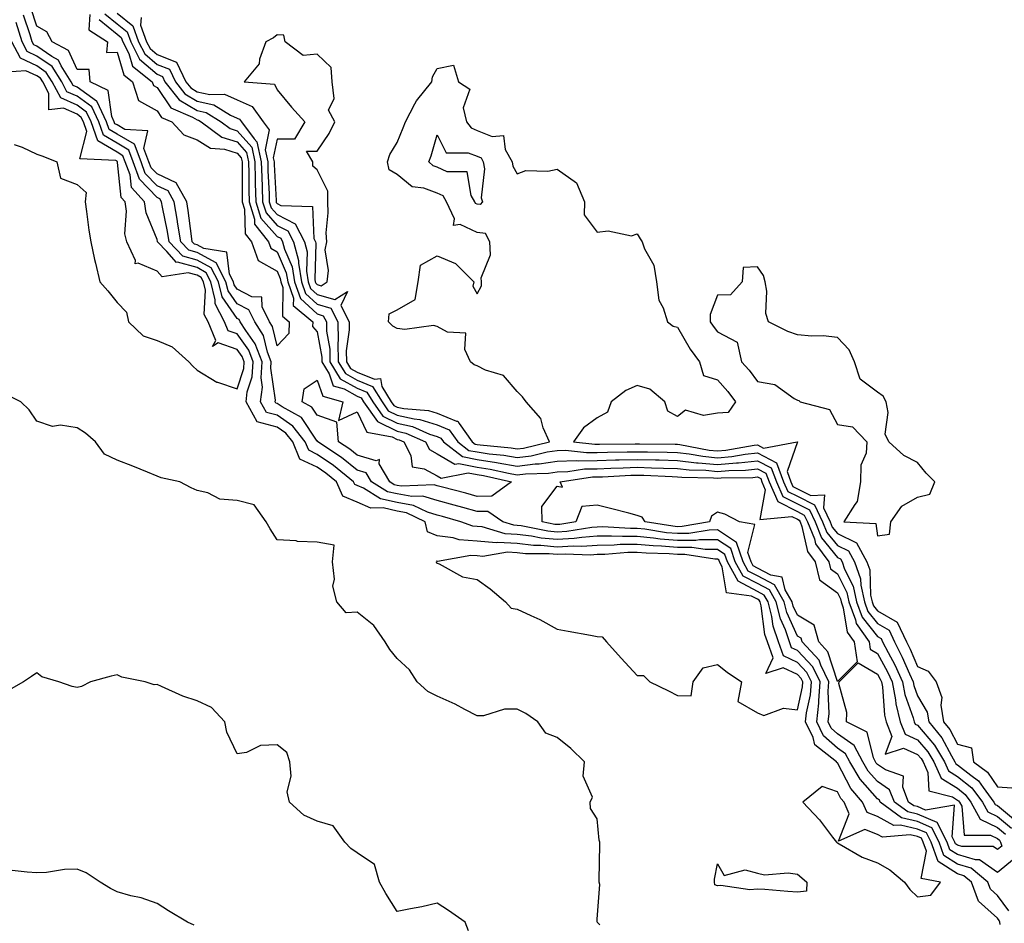
# Model space of a CAD drawing. Units: inches. Extents: x 1018643 to 1021283, y 7237178 to 7239818.
# Drawn here: x 1019864 to 1020110, y 7238012 to 7238237 of the extents above; entities that cross this region are included whole.
import ezdxf

# ---------------------------------------------------------------- set-up
doc = ezdxf.new("R2010")
doc.units = ezdxf.units.IN
doc.header["$MEASUREMENT"] = 0
doc.layers.add('Contour_10187237', color=7, linetype='Continuous', true_color=0x0a218a)

msp = doc.modelspace()

# ---------------------------------------------------------------- linework, layer by layer
at = {"layer": 'Contour_10187237'}
for points in [[(1019881.24, 7238238.73, 2853), (1019881.01, 7238234.88, 2853), (1019885.63, 7238231.92, 2853), (1019885.39, 7238229.26, 2853), (1019888.05, 7238229.27, 2853), (1019889.76, 7238223.63, 2853), (1019891.92, 7238221.92, 2853), (1019893.38, 7238217.25, 2853), (1019898.05, 7238214.63, 2853), (1019899.13, 7238213, 2853), (1019901.72, 7238211.92, 2853), (1019904.78, 7238208.65, 2853), (1019908.05, 7238207.43, 2853), (1019911.44, 7238205.31, 2853), (1019914.93, 7238205.04, 2853), (1019918.05, 7238204.07, 2853), (1019919.06, 7238202.93, 2853), (1019919.28, 7238201.92, 2853), (1019919.31, 7238200.66, 2853), (1019919.31, 7238193.18, 2853), (1019919.34, 7238191.92, 2853), (1019919.93, 7238190.04, 2853), (1019920.04, 7238183.91, 2853), (1019921.61, 7238181.92, 2853), (1019923.33, 7238177.2, 2853), (1019928.05, 7238174.57, 2853), (1019928.85, 7238172.72, 2853), (1019928.99, 7238171.92, 2853), (1019929.49, 7238170.48, 2853), (1019929.42, 7238163.29, 2853), (1019931.05, 7238161.92, 2853), (1019930.96, 7238159.01, 2853), (1019928.05, 7238155.93, 2853), (1019926.91, 7238160.78, 2853), (1019926.18, 7238161.92, 2853), (1019924.3, 7238165.67, 2853), (1019924.23, 7238168.1, 2853), (1019921.77, 7238168.2, 2853), (1019918.05, 7238170.11, 2853), (1019917.31, 7238171.18, 2853), (1019917.13, 7238171.92, 2853), (1019916.12, 7238173.85, 2853), (1019915.46, 7238179.33, 2853), (1019909.77, 7238180.2, 2853), (1019908.05, 7238181.14, 2853), (1019907.44, 7238181.31, 2853), (1019906.86, 7238181.92, 2853), (1019906.64, 7238183.33, 2853), (1019905.84, 7238189.71, 2853), (1019905.46, 7238191.92, 2853), (1019902.81, 7238196.68, 2853), (1019898.05, 7238198.86, 2853), (1019896.56, 7238200.43, 2853), (1019896.01, 7238201.92, 2853), (1019894.77, 7238205.2, 2853), (1019895.76, 7238209.63, 2853), (1019890.03, 7238209.94, 2853), (1019888.05, 7238211.11, 2853), (1019887.54, 7238211.41, 2853), (1019887.36, 7238211.92, 2853), (1019886.74, 7238213.23, 2853), (1019885.87, 7238219.74, 2853), (1019881.35, 7238221.92, 2853), (1019881.09, 7238224.96, 2853), (1019878.05, 7238224.97, 2853), (1019875.89, 7238229.76, 2853), (1019871.85, 7238231.92, 2853), (1019870.49, 7238234.36, 2853), (1019868.05, 7238235.79, 2853), (1019866.5, 7238240.37, 2853)], [(1020112.23, 7238027.74, 2854), (1020108.05, 7238024.28, 2854), (1020103.57, 7238027.44, 2854), (1020102.52, 7238027.45, 2854), (1020098.05, 7238028.77, 2854), (1020096.13, 7238030, 2854), (1020095.44, 7238031.92, 2854), (1020092.93, 7238036.8, 2854), (1020088.05, 7238038.89, 2854), (1020085.6, 7238039.47, 2854), (1020082.29, 7238041.92, 2854), (1020081.08, 7238044.95, 2854), (1020078.05, 7238047.02, 2854), (1020075.75, 7238049.62, 2854), (1020074.36, 7238051.92, 2854), (1020072.19, 7238056.06, 2854), (1020068.05, 7238058.97, 2854), (1020066.48, 7238060.35, 2854), (1020065.74, 7238061.92, 2854), (1020065.95, 7238064.02, 2854), (1020065.73, 7238069.6, 2854), (1020065.91, 7238071.92, 2854), (1020063.88, 7238076.09, 2854), (1020063.47, 7238077.34, 2854), (1020059.22, 7238081.92, 2854), (1020058.98, 7238082.85, 2854), (1020058.05, 7238083.4, 2854), (1020055.42, 7238089.29, 2854), (1020054.78, 7238091.92, 2854), (1020052.3, 7238096.17, 2854), (1020048.05, 7238098.43, 2854), (1020045.76, 7238099.63, 2854), (1020044.51, 7238101.92, 2854), (1020042.86, 7238106.73, 2854), (1020038.05, 7238109.9, 2854), (1020036.02, 7238109.89, 2854), (1020030.96, 7238109.01, 2854), (1020028.05, 7238108.99, 2854), (1020025.35, 7238109.22, 2854), (1020019.89, 7238110.08, 2854), (1020018.05, 7238110.26, 2854), (1020016.37, 7238110.24, 2854), (1020009.32, 7238110.65, 2854), (1020008.05, 7238110.63, 2854), (1020006.65, 7238110.52, 2854), (1020000.47, 7238109.5, 2854), (1019998.05, 7238109.36, 2854), (1019995.71, 7238109.58, 2854), (1019989.06, 7238110.91, 2854), (1019988.05, 7238111.03, 2854), (1019987.21, 7238111.08, 2854), (1019984.43, 7238111.92, 2854), (1019980.67, 7238114.54, 2854), (1019978.05, 7238114.51, 2854), (1019974.49, 7238115.48, 2854), (1019972.25, 7238116.12, 2854), (1019968.05, 7238117.25, 2854), (1019964.48, 7238118.35, 2854), (1019961.73, 7238118.24, 2854), (1019958.05, 7238118.9, 2854), (1019955.59, 7238119.46, 2854), (1019951.64, 7238121.92, 2854), (1019950.32, 7238124.19, 2854), (1019948.05, 7238124.87, 2854), (1019944.11, 7238127.98, 2854), (1019938.22, 7238131.92, 2854), (1019938.21, 7238132.08, 2854), (1019938.05, 7238132.13, 2854), (1019934.1, 7238137.97, 2854), (1019929.31, 7238140.66, 2854), (1019928.05, 7238141.52, 2854), (1019927.74, 7238141.61, 2854), (1019927.55, 7238141.92, 2854), (1019927.61, 7238142.36, 2854), (1019926.45, 7238150.32, 2854), (1019926.58, 7238151.92, 2854), (1019925.65, 7238154.32, 2854), (1019924.65, 7238158.52, 2854), (1019922.52, 7238161.92, 2854), (1019921.02, 7238164.89, 2854), (1019918.05, 7238166.42, 2854), (1019915.79, 7238169.66, 2854), (1019915.27, 7238171.92, 2854), (1019912.78, 7238176.65, 2854), (1019908.05, 7238179.24, 2854), (1019905.96, 7238179.83, 2854), (1019903.97, 7238181.92, 2854), (1019903.19, 7238186.78, 2854), (1019903.16, 7238187.03, 2854), (1019902.32, 7238191.92, 2854), (1019900.79, 7238194.66, 2854), (1019898.05, 7238195.91, 2854), (1019895.12, 7238198.99, 2854), (1019894.04, 7238201.92, 2854), (1019892.41, 7238206.28, 2854), (1019888.05, 7238208.83, 2854), (1019886.12, 7238209.99, 2854), (1019885.42, 7238211.92, 2854), (1019883.11, 7238216.86, 2854), (1019883.09, 7238216.96, 2854), (1019882.92, 7238217.05, 2854), (1019878.05, 7238220.53, 2854), (1019877.09, 7238220.96, 2854), (1019876.59, 7238221.92, 2854), (1019874.09, 7238225.88, 2854), (1019873.44, 7238227.31, 2854), (1019871.75, 7238228.22, 2854), (1019868.05, 7238230.79, 2854), (1019867.28, 7238231.15, 2854), (1019866.88, 7238231.92, 2854), (1019866.37, 7238233.6, 2854), (1019864.68, 7238238.55, 2854)], [(1019885.04, 7238238.91, 2855), (1019888.05, 7238236.41, 2855), (1019890.55, 7238234.42, 2855), (1019891.46, 7238231.92, 2855), (1019893.68, 7238227.55, 2855), (1019898.05, 7238223.78, 2855), (1019899.38, 7238223.25, 2855), (1019900.02, 7238221.92, 2855), (1019903.55, 7238217.42, 2855), (1019908.05, 7238214.74, 2855), (1019910.35, 7238214.22, 2855), (1019914.07, 7238211.92, 2855), (1019916.34, 7238210.21, 2855), (1019918.05, 7238209.68, 2855), (1019921.69, 7238205.56, 2855), (1019922.49, 7238201.92, 2855), (1019922.6, 7238197.37, 2855), (1019922.6, 7238196.47, 2855), (1019922.72, 7238191.92, 2855), (1019923.99, 7238187.86, 2855), (1019928.05, 7238183.26, 2855), (1019928.94, 7238182.81, 2855), (1019929.4, 7238181.92, 2855), (1019929.88, 7238180.09, 2855), (1019931.8, 7238175.67, 2855), (1019932.42, 7238171.92, 2855), (1019933.87, 7238167.74, 2855), (1019938.05, 7238163.9, 2855), (1019939.58, 7238163.45, 2855), (1019940.35, 7238161.92, 2855), (1019940.4, 7238159.57, 2855), (1019941.2, 7238155.07, 2855), (1019941.25, 7238151.92, 2855), (1019943.84, 7238147.71, 2855), (1019948.05, 7238145.32, 2855), (1019950.48, 7238144.35, 2855), (1019951.97, 7238141.92, 2855), (1019954.49, 7238138.36, 2855), (1019958.05, 7238136.58, 2855), (1019961.86, 7238135.73, 2855), (1019966.13, 7238133.84, 2855), (1019968.05, 7238133.23, 2855), (1019968.99, 7238132.86, 2855), (1019969.66, 7238131.92, 2855), (1019974.37, 7238128.24, 2855), (1019978.05, 7238127.51, 2855), (1019982.9, 7238126.77, 2855), (1019983.29, 7238126.68, 2855), (1019988.05, 7238125.86, 2855), (1019992.53, 7238126.4, 2855), (1019993.54, 7238126.43, 2855), (1019998.05, 7238127.13, 2855), (1020002.74, 7238127.23, 2855), (1020003.29, 7238127.16, 2855), (1020008.05, 7238127.25, 2855), (1020012.58, 7238127.39, 2855), (1020013.52, 7238127.39, 2855), (1020018.05, 7238127.52, 2855), (1020022.57, 7238127.4, 2855), (1020023.53, 7238127.4, 2855), (1020028.05, 7238127.27, 2855), (1020032.84, 7238126.71, 2855), (1020033.26, 7238126.71, 2855), (1020038.05, 7238126.24, 2855), (1020042.79, 7238126.66, 2855), (1020043.3, 7238126.67, 2855), (1020048.05, 7238127.16, 2855), (1020051.52, 7238125.39, 2855), (1020052.81, 7238121.92, 2855), (1020054.39, 7238118.26, 2855), (1020058.05, 7238116.4, 2855), (1020061.05, 7238114.92, 2855), (1020062.46, 7238111.92, 2855), (1020064.07, 7238107.94, 2855), (1020068.05, 7238103.02, 2855), (1020068.79, 7238102.66, 2855), (1020069.2, 7238101.92, 2855), (1020069.84, 7238100.13, 2855), (1020071.99, 7238095.86, 2855), (1020072.84, 7238091.92, 2855), (1020074.24, 7238088.11, 2855), (1020078.05, 7238083.32, 2855), (1020078.94, 7238082.81, 2855), (1020079.34, 7238081.92, 2855), (1020080.72, 7238079.25, 2855), (1020082.36, 7238076.23, 2855), (1020084.33, 7238071.92, 2855), (1020084.92, 7238068.79, 2855), (1020086.99, 7238062.98, 2855), (1020087.25, 7238061.92, 2855), (1020087.47, 7238061.34, 2855), (1020088.05, 7238061.09, 2855), (1020092.27, 7238056.14, 2855), (1020094.77, 7238051.92, 2855), (1020095.8, 7238049.67, 2855), (1020098.05, 7238048.29, 2855), (1020101.6, 7238045.47, 2855), (1020104.28, 7238041.92, 2855), (1020105.61, 7238039.48, 2855), (1020108.05, 7238038.33, 2855), (1020111.55, 7238035.42, 2855)], [(1019888.05, 7238239.03, 2856), (1019892.01, 7238235.88, 2856), (1019893.45, 7238231.92, 2856), (1019895, 7238228.87, 2856), (1019898.05, 7238226.23, 2856), (1019901.15, 7238225.02, 2856), (1019902.64, 7238221.92, 2856), (1019905.01, 7238218.88, 2856), (1019908.05, 7238217.08, 2856), (1019912.27, 7238216.14, 2856), (1019916.4, 7238213.57, 2856), (1019918.05, 7238212.85, 2856), (1019918.68, 7238212.55, 2856), (1019919.14, 7238211.92, 2856), (1019922.33, 7238207.64, 2856), (1019923, 7238206.87, 2856), (1019924.09, 7238201.92, 2856), (1019924.19, 7238198.06, 2856), (1019924.31, 7238195.66, 2856), (1019924.4, 7238191.92, 2856), (1019925.28, 7238189.15, 2856), (1019928.05, 7238186, 2856), (1019930.76, 7238184.63, 2856), (1019932.15, 7238181.92, 2856), (1019933.37, 7238177.24, 2856), (1019933.36, 7238176.61, 2856), (1019934.12, 7238171.92, 2856), (1019935.14, 7238169.01, 2856), (1019938.05, 7238166.33, 2856), (1019941.47, 7238165.34, 2856), (1019943.2, 7238161.92, 2856), (1019943.29, 7238157.16, 2856), (1019943.24, 7238156.73, 2856), (1019943.3, 7238151.92, 2856), (1019945.11, 7238148.98, 2856), (1019948.05, 7238147.31, 2856), (1019951.9, 7238145.77, 2856), (1019954.26, 7238141.92, 2856), (1019955.82, 7238139.69, 2856), (1019958.05, 7238138.59, 2856), (1019962.33, 7238137.64, 2856), (1019963.67, 7238137.54, 2856), (1019968.05, 7238136.14, 2856), (1019971.05, 7238134.92, 2856), (1019973.24, 7238131.92, 2856), (1019975.93, 7238129.8, 2856), (1019978.05, 7238129.39, 2856), (1019981.04, 7238128.93, 2856), (1019984.71, 7238128.58, 2856), (1019988.05, 7238128, 2856), (1019991.54, 7238128.43, 2856), (1019995.53, 7238129.4, 2856), (1019998.05, 7238129.78, 2856), (1020000.14, 7238129.83, 2856), (1020005.37, 7238129.24, 2856), (1020008.05, 7238129.29, 2856), (1020010.6, 7238129.37, 2856), (1020015.52, 7238129.39, 2856), (1020018.05, 7238129.46, 2856), (1020020.57, 7238129.4, 2856), (1020025.5, 7238129.37, 2856), (1020028.05, 7238129.3, 2856), (1020031.01, 7238128.96, 2856), (1020034.44, 7238128.31, 2856), (1020038.05, 7238127.95, 2856), (1020041.69, 7238128.28, 2856), (1020044.97, 7238128.84, 2856), (1020048.05, 7238129.17, 2856), (1020052.84, 7238126.71, 2856), (1020054.61, 7238121.92, 2856), (1020055.66, 7238119.53, 2856), (1020058.05, 7238118.32, 2856), (1020062.32, 7238116.19, 2856), (1020064.33, 7238111.92, 2856), (1020065.4, 7238109.27, 2856), (1020068.05, 7238106.01, 2856), (1020070.78, 7238104.65, 2856), (1020072.32, 7238101.92, 2856), (1020073.81, 7238097.68, 2856), (1020073.86, 7238096.11, 2856), (1020074.78, 7238091.92, 2856), (1020075.66, 7238089.53, 2856), (1020078.05, 7238086.51, 2856), (1020080.98, 7238084.85, 2856), (1020082.31, 7238081.92, 2856), (1020084.26, 7238078.13, 2856), (1020086.05, 7238073.92, 2856), (1020086.97, 7238071.92, 2856), (1020087.13, 7238071, 2856), (1020088.05, 7238068.43, 2856), (1020090.48, 7238064.35, 2856), (1020090.89, 7238061.92, 2856), (1020094.12, 7238057.99, 2856), (1020096.52, 7238053.45, 2856), (1020097.42, 7238051.92, 2856), (1020097.62, 7238051.49, 2856), (1020098.05, 7238051.23, 2856), (1020101.37, 7238048.6, 2856), (1020103.31, 7238047.18, 2856), (1020104.44, 7238045.53, 2856), (1020107.16, 7238041.92, 2856), (1020107.47, 7238041.34, 2856), (1020108.05, 7238041.07, 2856), (1020113.04, 7238036.91, 2856)], [(1019894.06, 7238237.93, 2857), (1019893.95, 7238236.02, 2857), (1019895.43, 7238231.92, 2857), (1019896.32, 7238230.19, 2857), (1019898.05, 7238228.69, 2857), (1019902.9, 7238226.77, 2857), (1019905.25, 7238221.92, 2857), (1019906.48, 7238220.35, 2857), (1019908.05, 7238219.42, 2857), (1019911.27, 7238218.7, 2857), (1019914.92, 7238218.8, 2857), (1019918.05, 7238217.43, 2857), (1019921.85, 7238215.72, 2857), (1019924.57, 7238211.92, 2857), (1019926.06, 7238209.93, 2857), (1019925.04, 7238204.93, 2857), (1019925.71, 7238201.92, 2857), (1019925.76, 7238199.63, 2857), (1019926.04, 7238193.93, 2857), (1019926.09, 7238191.92, 2857), (1019926.56, 7238190.43, 2857), (1019928.05, 7238188.74, 2857), (1019932.57, 7238186.44, 2857), (1019934.9, 7238181.92, 2857), (1019935.55, 7238179.42, 2857), (1019935.41, 7238174.56, 2857), (1019935.84, 7238171.92, 2857), (1019936.41, 7238170.28, 2857), (1019938.05, 7238168.78, 2857), (1019942.48, 7238167.49, 2857), (1019945.62, 7238169.49, 2857), (1019943.99, 7238165.98, 2857), (1019946.04, 7238161.92, 2857), (1019946.08, 7238159.95, 2857), (1019945.32, 7238154.65, 2857), (1019945.35, 7238151.92, 2857), (1019946.38, 7238150.25, 2857), (1019948.05, 7238149.3, 2857), (1019952.42, 7238147.55, 2857), (1019953.87, 7238147.74, 2857), (1019954.18, 7238145.79, 2857), (1019956.56, 7238141.92, 2857), (1019957.17, 7238141.04, 2857), (1019958.05, 7238140.6, 2857), (1019959.74, 7238140.23, 2857), (1019965.87, 7238139.74, 2857), (1019968.05, 7238139.05, 2857), (1019972.88, 7238137.09, 2857), (1019973.22, 7238137.09, 2857), (1019973.5, 7238136.47, 2857), (1019976.81, 7238131.92, 2857), (1019977.5, 7238131.37, 2857), (1019978.05, 7238131.27, 2857), (1019978.82, 7238131.15, 2857), (1019986.54, 7238130.41, 2857), (1019988.05, 7238130.14, 2857), (1019989.63, 7238130.34, 2857), (1019996.13, 7238131.92, 2857), (1019994.56, 7238135.41, 2857), (1019993.92, 7238137.79, 2857), (1019990.31, 7238141.92, 2857), (1019989.33, 7238143.2, 2857), (1019988.05, 7238144.49, 2857), (1019984.65, 7238148.52, 2857), (1019980.11, 7238149.86, 2857), (1019978.05, 7238150.88, 2857), (1019977.26, 7238151.13, 2857), (1019976.35, 7238151.92, 2857), (1019974.94, 7238155.03, 2857), (1019975.18, 7238159.05, 2857), (1019970.61, 7238159.36, 2857), (1019968.05, 7238160.77, 2857), (1019967.11, 7238160.98, 2857), (1019959.95, 7238160.02, 2857), (1019958.05, 7238160.26, 2857), (1019956.97, 7238160.84, 2857), (1019955.9, 7238161.92, 2857), (1019956.02, 7238163.95, 2857), (1019958.05, 7238164.89, 2857), (1019962.5, 7238167.47, 2857), (1019963.28, 7238171.92, 2857), (1019963.9, 7238176.07, 2857), (1019968.05, 7238178.42, 2857), (1019972.58, 7238176.45, 2857), (1019977.19, 7238171.92, 2857), (1019976.93, 7238170.8, 2857), (1019978.05, 7238168.94, 2857), (1019979.1, 7238170.87, 2857), (1019979.09, 7238171.92, 2857), (1019979, 7238172.87, 2857), (1019981.35, 7238178.62, 2857), (1019981.22, 7238181.92, 2857), (1019980.11, 7238183.98, 2857), (1019978.05, 7238184.22, 2857), (1019973.75, 7238186.22, 2857), (1019972.09, 7238185.96, 2857), (1019972.35, 7238187.62, 2857), (1019970.35, 7238191.92, 2857), (1019969.51, 7238193.38, 2857), (1019968.05, 7238194.05, 2857), (1019964.68, 7238195.29, 2857), (1019961.76, 7238195.63, 2857), (1019958.05, 7238198.74, 2857), (1019956.05, 7238199.92, 2857), (1019955.62, 7238201.92, 2857), (1019956.22, 7238203.75, 2857), (1019958.05, 7238206.72, 2857), (1019959.58, 7238210.39, 2857), (1019960.1, 7238211.92, 2857), (1019962.49, 7238216.36, 2857), (1019962.84, 7238217.13, 2857), (1019966.73, 7238221.92, 2857), (1019966.84, 7238223.13, 2857), (1019968.05, 7238225.19, 2857), (1019972.15, 7238226.02, 2857), (1019973.39, 7238221.92, 2857), (1019976.18, 7238220.05, 2857), (1019974.56, 7238215.41, 2857), (1019975.34, 7238211.92, 2857), (1019976.51, 7238210.38, 2857), (1019978.05, 7238209.76, 2857), (1019981.78, 7238208.19, 2857), (1019984.63, 7238208.5, 2857), (1019985.03, 7238204.94, 2857), (1019986.79, 7238201.92, 2857), (1019986.97, 7238200.84, 2857), (1019988.05, 7238198.89, 2857), (1019990.22, 7238199.75, 2857), (1019995.73, 7238199.6, 2857), (1019998.05, 7238200.09, 2857), (1020002.82, 7238196.69, 2857), (1020004.83, 7238191.92, 2857), (1020004.75, 7238188.62, 2857), (1020008.05, 7238184.28, 2857), (1020010.79, 7238184.66, 2857), (1020016.59, 7238183.38, 2857), (1020018.05, 7238183.88, 2857), (1020018.76, 7238182.63, 2857), (1020019.24, 7238181.92, 2857), (1020019.83, 7238180.14, 2857), (1020022.21, 7238176.08, 2857), (1020022.83, 7238171.92, 2857), (1020023.42, 7238167.29, 2857), (1020024.53, 7238165.44, 2857), (1020025.63, 7238161.92, 2857), (1020026.98, 7238160.85, 2857), (1020028.05, 7238160.55, 2857), (1020031.25, 7238155.12, 2857), (1020033.57, 7238151.92, 2857), (1020034.61, 7238148.48, 2857), (1020038.05, 7238147.38, 2857), (1020040.65, 7238144.52, 2857), (1020042.59, 7238141.92, 2857), (1020040.72, 7238139.25, 2857), (1020038.05, 7238139.12, 2857), (1020034.6, 7238138.47, 2857), (1020030.12, 7238139.85, 2857), (1020028.05, 7238138.27, 2857), (1020025.71, 7238139.58, 2857), (1020024.91, 7238141.92, 2857), (1020021.2, 7238145.07, 2857), (1020018.05, 7238146.04, 2857), (1020015.21, 7238144.76, 2857), (1020011.51, 7238141.92, 2857), (1020010.62, 7238139.35, 2857), (1020008.05, 7238137.96, 2857), (1020004.57, 7238135.4, 2857), (1020002.1, 7238131.92, 2857), (1020007.45, 7238131.32, 2857), (1020008.05, 7238131.33, 2857), (1020008.63, 7238131.34, 2857), (1020017.52, 7238131.39, 2857), (1020018.05, 7238131.41, 2857), (1020018.58, 7238131.39, 2857), (1020027.48, 7238131.35, 2857), (1020028.05, 7238131.34, 2857), (1020028.7, 7238131.27, 2857), (1020035.99, 7238129.86, 2857), (1020038.05, 7238129.66, 2857), (1020040.13, 7238129.84, 2857), (1020047.21, 7238131.08, 2857), (1020048.05, 7238131.17, 2857), (1020049.6, 7238130.37, 2857), (1020058.02, 7238131.92, 2857), (1020058.05, 7238131.91, 2857), (1020055.47, 7238124.5, 2857), (1020056.43, 7238121.92, 2857), (1020056.92, 7238120.79, 2857), (1020058.05, 7238120.22, 2857), (1020061.44, 7238118.53, 2857), (1020064.82, 7238118.69, 2857), (1020064.55, 7238115.42, 2857), (1020066.2, 7238111.92, 2857), (1020066.73, 7238110.6, 2857), (1020068.05, 7238108.99, 2857), (1020072.78, 7238106.65, 2857), (1020075.42, 7238101.92, 2857), (1020076.11, 7238099.98, 2857), (1020076.34, 7238093.63, 2857), (1020076.71, 7238091.92, 2857), (1020077.07, 7238090.94, 2857), (1020078.05, 7238089.7, 2857), (1020083.01, 7238086.88, 2857), (1020085.27, 7238081.92, 2857), (1020086.21, 7238080.08, 2857), (1020088.05, 7238075.77, 2857), (1020090.75, 7238074.62, 2857), (1020092.74, 7238071.92, 2857), (1020094.15, 7238068.02, 2857), (1020093.88, 7238066.09, 2857), (1020094.58, 7238061.92, 2857), (1020096.15, 7238060.02, 2857), (1020098.05, 7238056.41, 2857), (1020101.58, 7238055.45, 2857), (1020102.05, 7238051.92, 2857), (1020105.52, 7238049.39, 2857), (1020108.05, 7238045.68, 2857), (1020111.63, 7238045.5, 2857)], [(1020110.89, 7238014.76, 2855), (1020108.05, 7238018.57, 2855), (1020106.29, 7238020.16, 2855), (1020105.65, 7238021.92, 2855), (1020101.49, 7238025.36, 2855), (1020098.05, 7238026.36, 2855), (1020094.67, 7238028.54, 2855), (1020093.46, 7238031.92, 2855), (1020091.62, 7238035.49, 2855), (1020088.05, 7238037.03, 2855), (1020084.09, 7238037.96, 2855), (1020078.73, 7238041.92, 2855), (1020078.54, 7238042.41, 2855), (1020078.05, 7238042.74, 2855), (1020073.73, 7238047.6, 2855), (1020071.15, 7238051.92, 2855), (1020070.08, 7238053.95, 2855), (1020068.05, 7238055.39, 2855), (1020064.57, 7238058.44, 2855), (1020062.92, 7238061.92, 2855), (1020063.39, 7238066.58, 2855), (1020063.36, 7238067.23, 2855), (1020063.73, 7238071.92, 2855), (1020061.87, 7238075.74, 2855), (1020058.05, 7238079.77, 2855), (1020056.59, 7238080.46, 2855), (1020056.08, 7238081.92, 2855), (1020055.06, 7238084.91, 2855), (1020053.82, 7238087.69, 2855), (1020052.78, 7238091.92, 2855), (1020051.04, 7238094.91, 2855), (1020048.05, 7238096.49, 2855), (1020044.5, 7238098.37, 2855), (1020042.53, 7238101.92, 2855), (1020041.4, 7238105.27, 2855), (1020038.05, 7238107.47, 2855), (1020033.57, 7238107.44, 2855), (1020032.69, 7238107.28, 2855), (1020028.05, 7238107.26, 2855), (1020023.75, 7238107.62, 2855), (1020022.08, 7238107.89, 2855), (1020018.05, 7238108.28, 2855), (1020014.36, 7238108.23, 2855), (1020011.58, 7238108.39, 2855), (1020008.05, 7238108.34, 2855), (1020004.18, 7238108.05, 2855), (1020002.24, 7238107.73, 2855), (1019998.05, 7238107.49, 2855), (1019994, 7238107.87, 2855), (1019991.62, 7238108.35, 2855), (1019988.05, 7238108.76, 2855), (1019985.05, 7238108.92, 2855), (1019979.31, 7238110.66, 2855), (1019978.05, 7238110.77, 2855), (1019976.98, 7238110.85, 2855), (1019973.95, 7238111.92, 2855), (1019969.36, 7238113.23, 2855), (1019968.05, 7238113.58, 2855), (1019965.66, 7238114.31, 2855), (1019962.16, 7238116.03, 2855), (1019958.05, 7238116.76, 2855), (1019953.84, 7238117.71, 2855), (1019949.61, 7238120.36, 2855), (1019948.05, 7238121.05, 2855), (1019947.43, 7238121.3, 2855), (1019947.16, 7238121.92, 2855), (1019942.12, 7238125.99, 2855), (1019938.05, 7238128.8, 2855), (1019935.94, 7238129.81, 2855), (1019935.05, 7238131.92, 2855), (1019932.01, 7238135.88, 2855), (1019928.05, 7238138.57, 2855), (1019925.41, 7238139.28, 2855), (1019923.92, 7238141.92, 2855), (1019924.36, 7238145.61, 2855), (1019924.03, 7238147.9, 2855), (1019924.33, 7238151.92, 2855), (1019922.58, 7238156.45, 2855), (1019920.21, 7238159.76, 2855), (1019918.85, 7238161.92, 2855), (1019918.59, 7238162.46, 2855), (1019918.05, 7238162.73, 2855), (1019914.28, 7238168.15, 2855), (1019913.39, 7238171.92, 2855), (1019911.56, 7238175.43, 2855), (1019908.05, 7238177.34, 2855), (1019904.48, 7238178.35, 2855), (1019901.07, 7238181.92, 2855), (1019900.65, 7238184.52, 2855), (1019899.41, 7238190.56, 2855), (1019899.17, 7238191.92, 2855), (1019898.77, 7238192.64, 2855), (1019898.05, 7238192.97, 2855), (1019893.69, 7238197.56, 2855), (1019892.07, 7238201.92, 2855), (1019890.97, 7238204.84, 2855), (1019888.05, 7238206.57, 2855), (1019884.7, 7238208.57, 2855), (1019883.49, 7238211.92, 2855), (1019881.75, 7238215.62, 2855), (1019878.05, 7238218.28, 2855), (1019875.54, 7238219.41, 2855), (1019874.22, 7238221.92, 2855), (1019871.83, 7238225.7, 2855), (1019868.05, 7238228.33, 2855), (1019865.6, 7238229.47, 2855), (1019864.33, 7238231.92, 2855), (1019862.86, 7238236.73, 2855)], [(1019883.61, 7238237.48, 2854), (1019888.05, 7238233.8, 2854), (1019889.09, 7238232.96, 2854), (1019889.48, 7238231.92, 2854), (1019890.96, 7238229.01, 2854), (1019891.93, 7238225.8, 2854), (1019896.84, 7238221.92, 2854), (1019897.13, 7238221, 2854), (1019898.05, 7238220.47, 2854), (1019901.49, 7238215.36, 2854), (1019906.87, 7238213.1, 2854), (1019908.05, 7238212.4, 2854), (1019908.44, 7238212.31, 2854), (1019909.08, 7238211.92, 2854), (1019914.2, 7238208.07, 2854), (1019918.05, 7238206.87, 2854), (1019920.37, 7238204.24, 2854), (1019920.88, 7238201.92, 2854), (1019920.95, 7238199.02, 2854), (1019920.95, 7238194.82, 2854), (1019921.03, 7238191.92, 2854), (1019922.4, 7238187.57, 2854), (1019922.42, 7238186.29, 2854), (1019925.88, 7238181.92, 2854), (1019926.46, 7238180.33, 2854), (1019928.05, 7238179.44, 2854), (1019930.33, 7238174.2, 2854), (1019930.7, 7238171.92, 2854), (1019932.11, 7238167.86, 2854), (1019932.09, 7238165.96, 2854), (1019936.94, 7238161.92, 2854), (1019936.9, 7238160.77, 2854), (1019938.05, 7238159.4, 2854), (1019939.18, 7238153.05, 2854), (1019939.2, 7238151.92, 2854), (1019941.03, 7238148.94, 2854), (1019942.05, 7238145.92, 2854), (1019944.8, 7238145.17, 2854), (1019948.05, 7238143.33, 2854), (1019949.06, 7238142.93, 2854), (1019949.67, 7238141.92, 2854), (1019953.14, 7238137.01, 2854), (1019958.05, 7238134.56, 2854), (1019960.21, 7238134.08, 2854), (1019965.1, 7238131.92, 2854), (1019966.11, 7238129.98, 2854), (1019968.05, 7238128.9, 2854), (1019972.48, 7238126.35, 2854), (1019973.43, 7238126.54, 2854), (1019978.05, 7238125.62, 2854), (1019981.26, 7238125.13, 2854), (1019985.88, 7238124.09, 2854), (1019988.05, 7238123.71, 2854), (1019990.09, 7238123.96, 2854), (1019995.84, 7238124.13, 2854), (1019998.05, 7238124.46, 2854), (1020000.65, 7238124.52, 2854), (1020004.82, 7238125.15, 2854), (1020008.05, 7238125.21, 2854), (1020011.44, 7238125.31, 2854), (1020014.51, 7238125.46, 2854), (1020018.05, 7238125.56, 2854), (1020021.6, 7238125.47, 2854), (1020024.63, 7238125.34, 2854), (1020028.05, 7238125.24, 2854), (1020031.03, 7238124.9, 2854), (1020035.16, 7238124.81, 2854), (1020038.05, 7238124.53, 2854), (1020040.91, 7238124.78, 2854), (1020045.11, 7238124.86, 2854), (1020048.05, 7238125.16, 2854), (1020050.19, 7238124.06, 2854), (1020050.99, 7238121.92, 2854), (1020053.12, 7238116.99, 2854), (1020058.05, 7238114.5, 2854), (1020059.77, 7238113.64, 2854), (1020060.59, 7238111.92, 2854), (1020062.3, 7238107.67, 2854), (1020062.58, 7238106.45, 2854), (1020065.9, 7238101.92, 2854), (1020066.33, 7238100.2, 2854), (1020068.05, 7238098.95, 2854), (1020070.4, 7238094.27, 2854), (1020070.92, 7238091.92, 2854), (1020072.56, 7238087.41, 2854), (1020072.7, 7238086.57, 2854), (1020075.96, 7238081.92, 2854), (1020076.23, 7238080.1, 2854), (1020078.05, 7238079.03, 2854), (1020080.55, 7238074.42, 2854), (1020081.7, 7238071.92, 2854), (1020082.53, 7238067.44, 2854), (1020082.6, 7238066.47, 2854), (1020083.73, 7238061.92, 2854), (1020084.97, 7238058.84, 2854), (1020088.05, 7238057.46, 2854), (1020090.6, 7238054.47, 2854), (1020092.1, 7238051.92, 2854), (1020094, 7238047.87, 2854), (1020098.05, 7238045.34, 2854), (1020099.96, 7238043.83, 2854), (1020101.4, 7238041.92, 2854), (1020103.75, 7238037.62, 2854), (1020108.05, 7238035.57, 2854), (1020110.04, 7238033.91, 2854)], [(1020108.68, 7238011.29, 2856), (1020108.62, 7238011.92, 2856), (1020108.46, 7238012.33, 2856), (1020108.05, 7238012.87, 2856), (1020103.29, 7238017.16, 2856), (1020101.56, 7238021.92, 2856), (1020099.64, 7238023.51, 2856), (1020098.05, 7238023.97, 2856), (1020093.22, 7238027.09, 2856), (1020091.49, 7238031.92, 2856), (1020090.32, 7238034.19, 2856), (1020088.05, 7238035.16, 2856), (1020083.82, 7238036.15, 2856), (1020082.14, 7238036.01, 2856), (1020078.05, 7238038.31, 2856), (1020075.45, 7238039.32, 2856), (1020074.32, 7238041.92, 2856), (1020071.41, 7238045.28, 2856), (1020068.05, 7238051.67, 2856), (1020067.86, 7238051.73, 2856), (1020067.79, 7238051.92, 2856), (1020062.38, 7238056.25, 2856), (1020061.96, 7238058.01, 2856), (1020060.1, 7238061.92, 2856), (1020060.34, 7238064.21, 2856), (1020061.3, 7238068.67, 2856), (1020061.56, 7238071.92, 2856), (1020060.41, 7238074.28, 2856), (1020058.05, 7238076.76, 2856), (1020054.57, 7238078.44, 2856), (1020053.32, 7238081.92, 2856), (1020051.99, 7238085.86, 2856), (1020051.66, 7238088.31, 2856), (1020050.77, 7238091.92, 2856), (1020049.77, 7238093.64, 2856), (1020048.05, 7238094.56, 2856), (1020043.23, 7238097.1, 2856), (1020040.56, 7238101.92, 2856), (1020039.92, 7238103.8, 2856), (1020038.05, 7238105.03, 2856), (1020034.96, 7238105.01, 2856), (1020031.68, 7238105.55, 2856), (1020028.05, 7238105.53, 2856), (1020024.1, 7238105.87, 2856), (1020022.04, 7238105.91, 2856), (1020018.05, 7238106.3, 2856), (1020013.73, 7238106.24, 2856), (1020012.24, 7238106.11, 2856), (1020008.05, 7238106.04, 2856), (1020004.2, 7238105.77, 2856), (1020001.98, 7238105.85, 2856), (1019998.05, 7238105.62, 2856), (1019993.97, 7238106, 2856), (1019992.14, 7238106.01, 2856), (1019988.05, 7238106.48, 2856), (1019983.23, 7238106.74, 2856), (1019982.81, 7238106.68, 2856), (1019978.05, 7238107.1, 2856), (1019973.53, 7238107.4, 2856), (1019972.03, 7238107.94, 2856), (1019968.05, 7238108.4, 2856), (1019965.59, 7238109.46, 2856), (1019965.02, 7238111.92, 2856), (1019960.34, 7238114.21, 2856), (1019958.05, 7238114.63, 2856), (1019954.55, 7238115.42, 2856), (1019951.46, 7238115.33, 2856), (1019948.05, 7238116.84, 2856), (1019944.46, 7238118.33, 2856), (1019942.87, 7238121.92, 2856), (1019940.21, 7238124.08, 2856), (1019938.05, 7238125.56, 2856), (1019933.76, 7238127.63, 2856), (1019931.95, 7238131.92, 2856), (1019930.26, 7238134.13, 2856), (1019928.05, 7238135.62, 2856), (1019923.09, 7238136.96, 2856), (1019920.29, 7238141.92, 2856), (1019920.59, 7238144.46, 2856), (1019921.81, 7238148.16, 2856), (1019922.08, 7238151.92, 2856), (1019920.96, 7238154.83, 2856), (1019918.05, 7238158.89, 2856), (1019915.8, 7238159.67, 2856), (1019914.87, 7238161.92, 2856), (1019912.55, 7238166.42, 2856), (1019912.59, 7238167.38, 2856), (1019911.52, 7238171.92, 2856), (1019910.33, 7238174.2, 2856), (1019908.05, 7238175.45, 2856), (1019903.16, 7238176.81, 2856), (1019902.9, 7238176.77, 2856), (1019900.49, 7238179.48, 2856), (1019898.17, 7238181.92, 2856), (1019898.15, 7238182.02, 2856), (1019898.05, 7238182.5, 2856), (1019895.32, 7238189.19, 2856), (1019894.93, 7238191.92, 2856), (1019891.64, 7238195.51, 2856), (1019891.32, 7238198.65, 2856), (1019890.11, 7238201.92, 2856), (1019889.54, 7238203.41, 2856), (1019888.05, 7238204.29, 2856), (1019883.28, 7238207.15, 2856), (1019881.57, 7238211.92, 2856), (1019880.44, 7238214.31, 2856), (1019878.05, 7238216.02, 2856), (1019873.98, 7238217.85, 2856), (1019871.84, 7238221.92, 2856), (1019870.37, 7238224.24, 2856), (1019868.05, 7238225.86, 2856), (1019863.91, 7238227.78, 2856), (1019861.77, 7238231.92, 2856)], [(1019862.38, 7238206.25, 2857), (1019864.37, 7238205.6, 2857), (1019868.05, 7238203.83, 2857), (1019869.47, 7238203.34, 2857), (1019873.02, 7238201.92, 2857), (1019873.96, 7238197.83, 2857), (1019878.05, 7238196.26, 2857), (1019880.36, 7238194.23, 2857), (1019880.09, 7238191.92, 2857), (1019880.46, 7238189.51, 2857), (1019880.97, 7238184.84, 2857), (1019881.47, 7238181.92, 2857), (1019882.46, 7238177.51, 2857), (1019882.69, 7238176.56, 2857), (1019883.72, 7238171.92, 2857), (1019885.77, 7238169.64, 2857), (1019888.05, 7238166.76, 2857), (1019890.44, 7238164.31, 2857), (1019890.92, 7238161.92, 2857), (1019894.57, 7238158.44, 2857), (1019898.05, 7238157.26, 2857), (1019901.79, 7238155.66, 2857), (1019906.02, 7238151.92, 2857), (1019906.98, 7238150.85, 2857), (1019908.05, 7238149.81, 2857), (1019912.98, 7238146.85, 2857), (1019913.14, 7238146.83, 2857), (1019918.05, 7238145.17, 2857), (1019919.72, 7238150.25, 2857), (1019919.84, 7238151.92, 2857), (1019919.34, 7238153.21, 2857), (1019918.05, 7238155.02, 2857), (1019913.3, 7238156.67, 2857), (1019911.9, 7238155.77, 2857), (1019912.76, 7238157.21, 2857), (1019910.79, 7238161.92, 2857), (1019909.86, 7238163.73, 2857), (1019910.14, 7238169.83, 2857), (1019909.65, 7238171.92, 2857), (1019909.09, 7238172.96, 2857), (1019908.05, 7238173.54, 2857), (1019905.79, 7238174.18, 2857), (1019899.31, 7238173.18, 2857), (1019898.05, 7238174.6, 2857), (1019893.36, 7238176.61, 2857), (1019892.54, 7238176.41, 2857), (1019892.7, 7238177.27, 2857), (1019890.49, 7238181.92, 2857), (1019890.04, 7238183.91, 2857), (1019890.41, 7238189.56, 2857), (1019890.08, 7238191.92, 2857), (1019889.11, 7238192.98, 2857), (1019888.2, 7238201.77, 2857), (1019888.15, 7238201.92, 2857), (1019888.12, 7238201.99, 2857), (1019888.05, 7238202.03, 2857), (1019887.78, 7238202.19, 2857), (1019878.76, 7238202.63, 2857), (1019880.52, 7238209.45, 2857), (1019879.63, 7238211.92, 2857), (1019879.12, 7238212.99, 2857), (1019878.05, 7238213.77, 2857), (1019874.7, 7238215.27, 2857), (1019871.01, 7238214.88, 2857), (1019871.03, 7238218.94, 2857), (1019869.47, 7238221.92, 2857), (1019868.92, 7238222.79, 2857), (1019868.05, 7238223.38, 2857), (1019865.3, 7238224.67, 2857), (1019860.46, 7238224.33, 2857)], [(1020008.72, 7238011.25, 2857), (1020008.05, 7238011.86, 2857), (1020008.01, 7238011.88, 2857), (1020007.97, 7238011.92, 2857), (1020007.99, 7238011.98, 2857), (1020008.05, 7238012.61, 2857), (1020008.69, 7238021.28, 2857), (1020008.52, 7238021.92, 2857), (1020008.54, 7238022.41, 2857), (1020008.65, 7238031.32, 2857), (1020008.67, 7238031.92, 2857), (1020008.52, 7238032.39, 2857), (1020008.05, 7238037.72, 2857), (1020006.39, 7238040.26, 2857), (1020006.29, 7238041.92, 2857), (1020006.83, 7238043.14, 2857), (1020004.5, 7238048.37, 2857), (1020004.87, 7238051.92, 2857), (1020001.43, 7238055.3, 2857), (1019998.05, 7238058.04, 2857), (1019995.23, 7238059.1, 2857), (1019993.22, 7238061.92, 2857), (1019990.21, 7238064.08, 2857), (1019988.05, 7238065.13, 2857), (1019984.85, 7238065.12, 2857), (1019979.58, 7238063.45, 2857), (1019978.05, 7238063.44, 2857), (1019974.91, 7238065.06, 2857), (1019972.51, 7238066.38, 2857), (1019968.05, 7238068.33, 2857), (1019965.67, 7238069.54, 2857), (1019963.02, 7238071.92, 2857), (1019961.11, 7238074.98, 2857), (1019958.05, 7238077.81, 2857), (1019956.2, 7238080.07, 2857), (1019955.06, 7238081.92, 2857), (1019952.2, 7238086.07, 2857), (1019948.05, 7238089.35, 2857), (1019945.32, 7238089.19, 2857), (1019942.99, 7238091.92, 2857), (1019942, 7238095.87, 2857), (1019942.4, 7238097.57, 2857), (1019941.92, 7238101.92, 2857), (1019942.27, 7238106.14, 2857), (1019938.05, 7238106.89, 2857), (1019933.17, 7238107.04, 2857), (1019932.82, 7238107.15, 2857), (1019928.05, 7238107.4, 2857), (1019926.29, 7238110.16, 2857), (1019925.29, 7238111.92, 2857), (1019922.3, 7238116.17, 2857), (1019918.05, 7238117.29, 2857), (1019913.77, 7238117.64, 2857), (1019910.75, 7238119.22, 2857), (1019908.05, 7238119.75, 2857), (1019906.54, 7238120.41, 2857), (1019903.78, 7238121.92, 2857), (1019899.04, 7238122.91, 2857), (1019898.05, 7238123.35, 2857), (1019895.66, 7238124.31, 2857), (1019892.01, 7238125.88, 2857), (1019888.05, 7238127.35, 2857), (1019884.95, 7238128.82, 2857), (1019882.69, 7238131.92, 2857), (1019880.21, 7238134.08, 2857), (1019878.05, 7238135.41, 2857), (1019873.9, 7238136.07, 2857), (1019871.9, 7238135.77, 2857), (1019868.05, 7238137.13, 2857), (1019866.08, 7238139.95, 2857), (1019864.03, 7238141.92, 2857), (1019860.02, 7238143.89, 2857)], [(1019975.83, 7238009.7, 2858), (1019975, 7238011.92, 2858), (1019970.91, 7238014.78, 2858), (1019968.05, 7238016.61, 2858), (1019964.22, 7238015.75, 2858), (1019961.34, 7238015.21, 2858), (1019958.05, 7238014.52, 2858), (1019955.18, 7238019.05, 2858), (1019953.6, 7238021.92, 2858), (1019952.42, 7238026.3, 2858), (1019948.05, 7238029.24, 2858), (1019946.47, 7238030.34, 2858), (1019944.96, 7238031.92, 2858), (1019942.07, 7238035.94, 2858), (1019938.05, 7238037.17, 2858), (1019934.76, 7238038.63, 2858), (1019931.16, 7238041.92, 2858), (1019930.58, 7238044.45, 2858), (1019931.59, 7238048.38, 2858), (1019931.24, 7238051.92, 2858), (1019930.46, 7238054.33, 2858), (1019928.05, 7238056.23, 2858), (1019923.93, 7238056.04, 2858), (1019920.4, 7238054.27, 2858), (1019918.05, 7238053.99, 2858), (1019915.48, 7238059.35, 2858), (1019915.01, 7238061.92, 2858), (1019911.69, 7238065.56, 2858), (1019908.05, 7238067.17, 2858), (1019904.51, 7238068.38, 2858), (1019899.15, 7238070.82, 2858), (1019898.05, 7238071.26, 2858), (1019897.32, 7238071.19, 2858), (1019895.06, 7238071.92, 2858), (1019889.28, 7238073.15, 2858), (1019888.05, 7238073.68, 2858), (1019886.58, 7238073.39, 2858), (1019881.38, 7238071.92, 2858), (1019879.16, 7238070.81, 2858), (1019878.05, 7238070.55, 2858), (1019876.88, 7238070.75, 2858), (1019873.54, 7238071.92, 2858), (1019869.3, 7238073.17, 2858), (1019868.05, 7238074.17, 2858), (1019866.65, 7238073.32, 2858), (1019864.67, 7238071.92, 2858), (1019860.43, 7238069.54, 2858)], [(1019907.29, 7238011.16, 2859), (1019905.68, 7238011.92, 2859), (1019900.87, 7238014.74, 2859), (1019898.05, 7238016.55, 2859), (1019894.09, 7238017.96, 2859), (1019891.46, 7238018.51, 2859), (1019888.05, 7238019.49, 2859), (1019886.45, 7238020.32, 2859), (1019883.8, 7238021.92, 2859), (1019880.35, 7238024.22, 2859), (1019878.05, 7238025.18, 2859), (1019874.91, 7238025.06, 2859), (1019870.46, 7238024.33, 2859), (1019868.05, 7238024.21, 2859), (1019865.58, 7238024.39, 2859), (1019861.06, 7238024.93, 2859)]]:
    msp.add_polyline3d(points, dxfattribs=at)
for points in [[(1019938.05, 7238171.22, 2858), (1019939.04, 7238170.93, 2858), (1019940.59, 7238171.92, 2858), (1019940.89, 7238174.76, 2858), (1019940.05, 7238179.92, 2858), (1019940.44, 7238181.92, 2858), (1019940.29, 7238184.16, 2858), (1019940.82, 7238189.15, 2858), (1019940.7, 7238191.92, 2858), (1019940.71, 7238194.58, 2858), (1019938.05, 7238199.91, 2858), (1019936.94, 7238200.81, 2858), (1019936.96, 7238201.92, 2858), (1019935.43, 7238204.54, 2858), (1019938.05, 7238204.55, 2858), (1019941.03, 7238208.94, 2858), (1019942.46, 7238211.92, 2858), (1019940.9, 7238214.77, 2858), (1019942.28, 7238217.69, 2858), (1019941.8, 7238221.92, 2858), (1019941.58, 7238225.45, 2858), (1019938.05, 7238228.79, 2858), (1019934.57, 7238228.44, 2858), (1019930.09, 7238231.92, 2858), (1019929.7, 7238233.57, 2858), (1019928.05, 7238233.64, 2858), (1019927.12, 7238232.85, 2858), (1019925.22, 7238231.92, 2858), (1019923.68, 7238227.55, 2858), (1019923.59, 7238226.38, 2858), (1019919.83, 7238221.92, 2858), (1019927.4, 7238221.27, 2858), (1019928.05, 7238219.85, 2858), (1019931.65, 7238215.52, 2858), (1019934.97, 7238211.92, 2858), (1019932.42, 7238207.55, 2858), (1019928.05, 7238207.55, 2858), (1019927.1, 7238202.87, 2858), (1019927.31, 7238201.92, 2858), (1019927.33, 7238201.2, 2858), (1019927.77, 7238192.2, 2858), (1019927.78, 7238191.92, 2858), (1019927.84, 7238191.71, 2858), (1019928.05, 7238191.47, 2858), (1019928.96, 7238191.01, 2858), (1019936.88, 7238190.75, 2858), (1019937.22, 7238182.75, 2858), (1019937.65, 7238181.92, 2858), (1019937.73, 7238181.6, 2858), (1019937.46, 7238172.51, 2858), (1019937.56, 7238171.92, 2858), (1019937.69, 7238171.56, 2858)], [(1019978.05, 7238191.28, 2856), (1019977.61, 7238191.48, 2856), (1019977.41, 7238191.92, 2856), (1019976.52, 7238193.45, 2856), (1019975.52, 7238199.39, 2856), (1019970.57, 7238199.4, 2856), (1019968.05, 7238200.56, 2856), (1019967.05, 7238200.92, 2856), (1019965.96, 7238201.92, 2856), (1019966.54, 7238203.43, 2856), (1019968.05, 7238208.64, 2856), (1019970.3, 7238204.17, 2856), (1019975.79, 7238204.18, 2856), (1019978.05, 7238203.28, 2856), (1019979.01, 7238202.88, 2856), (1019979.56, 7238201.92, 2856), (1019979.86, 7238200.11, 2856), (1019979.04, 7238192.91, 2856), (1019979.37, 7238191.92, 2856), (1019978.77, 7238191.2, 2856)], [(1020078.05, 7238108.41, 2858), (1020081.09, 7238108.88, 2858), (1020081.42, 7238111.92, 2858), (1020084.14, 7238115.83, 2858), (1020088.05, 7238118.06, 2858), (1020091.1, 7238118.87, 2858), (1020092.41, 7238121.92, 2858), (1020090.23, 7238124.1, 2858), (1020088.05, 7238126.8, 2858), (1020084.63, 7238128.5, 2858), (1020080.9, 7238131.92, 2858), (1020079.95, 7238133.82, 2858), (1020080.75, 7238139.22, 2858), (1020080.21, 7238141.92, 2858), (1020079.48, 7238143.35, 2858), (1020078.05, 7238144.31, 2858), (1020073.74, 7238147.61, 2858), (1020072.28, 7238151.92, 2858), (1020071.01, 7238154.88, 2858), (1020068.05, 7238158.03, 2858), (1020064.51, 7238158.38, 2858), (1020061.62, 7238158.35, 2858), (1020058.05, 7238158.63, 2858), (1020055.65, 7238159.52, 2858), (1020050.84, 7238161.92, 2858), (1020050.15, 7238164.02, 2858), (1020050.42, 7238169.55, 2858), (1020049.99, 7238171.92, 2858), (1020049.59, 7238173.46, 2858), (1020048.05, 7238175.62, 2858), (1020044.51, 7238175.46, 2858), (1020044.22, 7238171.92, 2858), (1020041.33, 7238168.64, 2858), (1020038.05, 7238168.56, 2858), (1020036.25, 7238163.72, 2858), (1020036.29, 7238161.92, 2858), (1020036.97, 7238160.84, 2858), (1020038.05, 7238159.38, 2858), (1020042.96, 7238156.83, 2858), (1020044.12, 7238151.92, 2858), (1020045.98, 7238149.85, 2858), (1020048.05, 7238147.01, 2858), (1020052.39, 7238146.26, 2858), (1020057.25, 7238142.72, 2858), (1020058.05, 7238142.34, 2858), (1020058.4, 7238142.27, 2858), (1020058.71, 7238141.92, 2858), (1020066.1, 7238139.97, 2858), (1020068.05, 7238136.27, 2858), (1020071.79, 7238135.66, 2858), (1020075.4, 7238131.92, 2858), (1020075.25, 7238129.12, 2858), (1020073.91, 7238126.06, 2858), (1020073.81, 7238121.92, 2858), (1020072.99, 7238116.98, 2858), (1020072.39, 7238116.26, 2858), (1020069.64, 7238111.92, 2858), (1020077.61, 7238111.48, 2858)], [(1019978.05, 7238118.27, 2853), (1019975.19, 7238119.06, 2853), (1019969.41, 7238120.56, 2853), (1019968.05, 7238120.92, 2853), (1019967.29, 7238121.16, 2853), (1019959.12, 7238120.85, 2853), (1019958.05, 7238121.04, 2853), (1019957.33, 7238121.2, 2853), (1019956.17, 7238121.92, 2853), (1019953.53, 7238126.44, 2853), (1019953.67, 7238127.55, 2853), (1019952.82, 7238127.15, 2853), (1019948.05, 7238128.59, 2853), (1019946.19, 7238130.06, 2853), (1019943.41, 7238131.92, 2853), (1019942.94, 7238136.81, 2853), (1019938.05, 7238138.55, 2853), (1019936.69, 7238140.56, 2853), (1019934.27, 7238141.92, 2853), (1019934.79, 7238145.18, 2853), (1019938.05, 7238147.36, 2853), (1019939.43, 7238143.3, 2853), (1019944.47, 7238141.92, 2853), (1019943.42, 7238137.29, 2853), (1019948.05, 7238139.46, 2853), (1019950.49, 7238134.36, 2853), (1019956.81, 7238133.16, 2853), (1019958.05, 7238132.55, 2853), (1019958.56, 7238132.43, 2853), (1019959.72, 7238131.92, 2853), (1019961.5, 7238128.47, 2853), (1019961.79, 7238125.66, 2853), (1019964.75, 7238125.22, 2853), (1019968.05, 7238123.4, 2853), (1019969, 7238122.87, 2853), (1019975.77, 7238124.2, 2853), (1019978.05, 7238123.75, 2853), (1019979.63, 7238123.5, 2853), (1019986.59, 7238121.92, 2853), (1019981.66, 7238118.31, 2853)], [(1020068.05, 7238072.07, 2853), (1020065.62, 7238079.49, 2853), (1020063.36, 7238081.92, 2853), (1020062.26, 7238086.13, 2853), (1020058.05, 7238088.61, 2853), (1020057.03, 7238090.9, 2853), (1020056.78, 7238091.92, 2853), (1020055, 7238094.97, 2853), (1020054.24, 7238098.11, 2853), (1020051.37, 7238098.6, 2853), (1020048.05, 7238100.37, 2853), (1020047.03, 7238100.9, 2853), (1020046.48, 7238101.92, 2853), (1020045.67, 7238104.3, 2853), (1020047.37, 7238111.24, 2853), (1020043.57, 7238111.92, 2853), (1020039.94, 7238113.81, 2853), (1020038.05, 7238114.37, 2853), (1020036.6, 7238113.37, 2853), (1020036.08, 7238111.92, 2853), (1020029.24, 7238110.73, 2853), (1020028.05, 7238110.72, 2853), (1020026.95, 7238110.82, 2853), (1020019.97, 7238111.92, 2853), (1020019.27, 7238113.14, 2853), (1020018.05, 7238113.51, 2853), (1020015.91, 7238114.06, 2853), (1020011.37, 7238115.24, 2853), (1020008.05, 7238116.07, 2853), (1020004.17, 7238115.8, 2853), (1020002.65, 7238111.92, 2853), (1019998.7, 7238111.27, 2853), (1019998.05, 7238111.23, 2853), (1019997.42, 7238111.29, 2853), (1019994.26, 7238111.92, 2853), (1019994.21, 7238115.76, 2853), (1019998.05, 7238120.84, 2853), (1019999.37, 7238120.6, 2853), (1019998.73, 7238121.92, 2853), (1020006.82, 7238123.15, 2853), (1020008.05, 7238123.18, 2853), (1020009.34, 7238123.21, 2853), (1020016.4, 7238123.57, 2853), (1020018.05, 7238123.62, 2853), (1020019.71, 7238123.58, 2853), (1020026.72, 7238123.25, 2853), (1020028.05, 7238123.21, 2853), (1020029.21, 7238123.08, 2853), (1020037.05, 7238122.92, 2853), (1020038.05, 7238122.82, 2853), (1020039.04, 7238122.91, 2853), (1020046.93, 7238123.04, 2853), (1020048.05, 7238123.16, 2853), (1020048.87, 7238122.74, 2853), (1020049.17, 7238121.92, 2853), (1020050.03, 7238119.94, 2853), (1020048.68, 7238112.55, 2853), (1020056.69, 7238113.28, 2853), (1020058.05, 7238112.59, 2853), (1020058.5, 7238112.37, 2853), (1020058.71, 7238111.92, 2853), (1020059.16, 7238110.81, 2853), (1020060.61, 7238104.48, 2853), (1020062.49, 7238101.92, 2853), (1020063.6, 7238097.47, 2853), (1020068.05, 7238094.21, 2853), (1020068.82, 7238092.69, 2853), (1020068.99, 7238091.92, 2853), (1020069.52, 7238090.45, 2853), (1020070.52, 7238084.39, 2853), (1020072.25, 7238081.92, 2853), (1020072.98, 7238076.99, 2853)], [(1020058.05, 7238064.99, 2857), (1020059.29, 7238070.68, 2857), (1020059.39, 7238071.92, 2857), (1020058.95, 7238072.82, 2857), (1020058.05, 7238073.77, 2857), (1020054.51, 7238075.46, 2857), (1020050.2, 7238074.07, 2857), (1020051.98, 7238077.99, 2857), (1020050.57, 7238081.92, 2857), (1020049.92, 7238083.8, 2857), (1020049.01, 7238090.96, 2857), (1020048.77, 7238091.92, 2857), (1020048.51, 7238092.38, 2857), (1020048.05, 7238092.61, 2857), (1020046.58, 7238093.39, 2857), (1020040.32, 7238094.19, 2857), (1020039.26, 7238100.71, 2857), (1020038.6, 7238101.92, 2857), (1020038.46, 7238102.33, 2857), (1020038.05, 7238102.59, 2857), (1020037.39, 7238102.58, 2857), (1020029.94, 7238103.81, 2857), (1020028.05, 7238103.8, 2857), (1020025.99, 7238103.98, 2857), (1020020.24, 7238104.11, 2857), (1020018.05, 7238104.31, 2857), (1020015.69, 7238104.28, 2857), (1020009.91, 7238103.78, 2857), (1020008.05, 7238103.75, 2857), (1020006.34, 7238103.63, 2857), (1019999.99, 7238103.86, 2857), (1019998.05, 7238103.75, 2857), (1019996.03, 7238103.94, 2857), (1019990.1, 7238103.97, 2857), (1019988.05, 7238104.21, 2857), (1019985.63, 7238104.34, 2857), (1019979.43, 7238103.3, 2857), (1019978.05, 7238103.41, 2857), (1019976.45, 7238103.52, 2857), (1019968.14, 7238102.01, 2857), (1019968.05, 7238102.02, 2857), (1019967.88, 7238102.09, 2857), (1019967.75, 7238101.92, 2857), (1019967.84, 7238101.71, 2857), (1019968.05, 7238101.63, 2857), (1019968.52, 7238101.45, 2857), (1019974.35, 7238098.22, 2857), (1019978.05, 7238097.51, 2857), (1019981.3, 7238095.17, 2857), (1019985.13, 7238091.92, 2857), (1019986.49, 7238090.36, 2857), (1019988.05, 7238090.1, 2857), (1019991.48, 7238088.49, 2857), (1019993.69, 7238087.56, 2857), (1019998.05, 7238085.09, 2857), (1020000.77, 7238084.64, 2857), (1020006.39, 7238083.58, 2857), (1020008.05, 7238083.3, 2857), (1020009.3, 7238083.17, 2857), (1020010.38, 7238081.92, 2857), (1020014.01, 7238077.88, 2857), (1020018.05, 7238073.56, 2857), (1020019.63, 7238073.5, 2857), (1020021.14, 7238071.92, 2857), (1020025.83, 7238069.7, 2857), (1020028.05, 7238068.51, 2857), (1020031.53, 7238068.44, 2857), (1020031.97, 7238071.92, 2857), (1020034.48, 7238075.49, 2857), (1020038.05, 7238076.28, 2857), (1020040.51, 7238074.38, 2857), (1020044.09, 7238071.92, 2857), (1020043.17, 7238067.04, 2857), (1020048.05, 7238064.22, 2857), (1020049.66, 7238063.53, 2857), (1020054.57, 7238065.4, 2857)], [(1020108.05, 7238030.02, 2853), (1020106.94, 7238030.81, 2853), (1020099.13, 7238030.84, 2853), (1020098.05, 7238031.16, 2853), (1020097.58, 7238031.45, 2853), (1020097.42, 7238031.92, 2853), (1020096.75, 7238033.22, 2853), (1020097.29, 7238041.16, 2853), (1020090.08, 7238039.89, 2853), (1020088.05, 7238040.76, 2853), (1020087.11, 7238040.98, 2853), (1020085.83, 7238041.92, 2853), (1020084.37, 7238045.6, 2853), (1020084.54, 7238048.41, 2853), (1020080.04, 7238049.93, 2853), (1020078.05, 7238051.29, 2853), (1020077.75, 7238051.62, 2853), (1020077.57, 7238051.92, 2853), (1020077.04, 7238052.93, 2853), (1020075.5, 7238059.37, 2853), (1020070.3, 7238061.92, 2853), (1020070.4, 7238064.27, 2853), (1020068.42, 7238071.55, 2853), (1020068.46, 7238071.92, 2853), (1020073.25, 7238076.72, 2853), (1020078.05, 7238073.89, 2853), (1020078.74, 7238072.61, 2853), (1020079.07, 7238071.92, 2853), (1020079.3, 7238070.67, 2853), (1020079.79, 7238063.66, 2853), (1020080.23, 7238061.92, 2853), (1020081.68, 7238058.29, 2853), (1020079.99, 7238053.86, 2853), (1020084.59, 7238055.38, 2853), (1020088.05, 7238053.82, 2853), (1020088.93, 7238052.8, 2853), (1020089.45, 7238051.92, 2853), (1020090.66, 7238049.31, 2853), (1020090.87, 7238044.74, 2853), (1020096.79, 7238043.18, 2853), (1020098.05, 7238042.4, 2853), (1020098.31, 7238042.18, 2853), (1020098.52, 7238041.92, 2853), (1020099.09, 7238040.88, 2853), (1020099.74, 7238033.61, 2853), (1020106.31, 7238033.66, 2853), (1020108.05, 7238032.83, 2853), (1020108.55, 7238032.42, 2853), (1020108.76, 7238031.92, 2853), (1020109.09, 7238030.88, 2853)], [(1020088.05, 7238018.22, 2857), (1020091.37, 7238018.6, 2857), (1020093.78, 7238021.92, 2857), (1020088.94, 7238022.81, 2857), (1020090.33, 7238029.64, 2857), (1020089.51, 7238031.92, 2857), (1020089.02, 7238032.89, 2857), (1020088.05, 7238033.3, 2857), (1020086.25, 7238033.72, 2857), (1020079.28, 7238033.15, 2857), (1020078.05, 7238033.83, 2857), (1020074.91, 7238035.06, 2857), (1020068.29, 7238032.16, 2857), (1020070.97, 7238039, 2857), (1020069.69, 7238041.92, 2857), (1020068.93, 7238042.8, 2857), (1020068.05, 7238044.47, 2857), (1020064.2, 7238045.77, 2857), (1020059.39, 7238041.92, 2857), (1020063.56, 7238037.43, 2857), (1020066.82, 7238033.15, 2857), (1020067.79, 7238031.92, 2857), (1020067.93, 7238031.8, 2857), (1020068.05, 7238031.71, 2857), (1020068.5, 7238031.47, 2857), (1020074.23, 7238028.1, 2857), (1020078.05, 7238026.69, 2857), (1020081.14, 7238025.01, 2857), (1020084.77, 7238021.92, 2857), (1020086.18, 7238020.05, 2857)], [(1020058.05, 7238019.37, 2856), (1020055.66, 7238019.53, 2856), (1020049.95, 7238020.02, 2856), (1020048.05, 7238020.14, 2856), (1020046.12, 7238019.99, 2856), (1020038.9, 7238021.07, 2856), (1020038.05, 7238020.95, 2856), (1020037.38, 7238021.25, 2856), (1020037.34, 7238021.92, 2856), (1020037.37, 7238022.6, 2856), (1020038.05, 7238026.48, 2856), (1020039.72, 7238023.59, 2856), (1020045.02, 7238024.95, 2856), (1020048.05, 7238024.13, 2856), (1020049.83, 7238023.7, 2856), (1020055.78, 7238024.19, 2856), (1020058.05, 7238023.86, 2856), (1020059.13, 7238023, 2856), (1020060.38, 7238021.92, 2856), (1020060.29, 7238019.68, 2856)]]:
    msp.add_polyline3d(points, close=True, dxfattribs=at)

doc.saveas('drawing.dxf')
